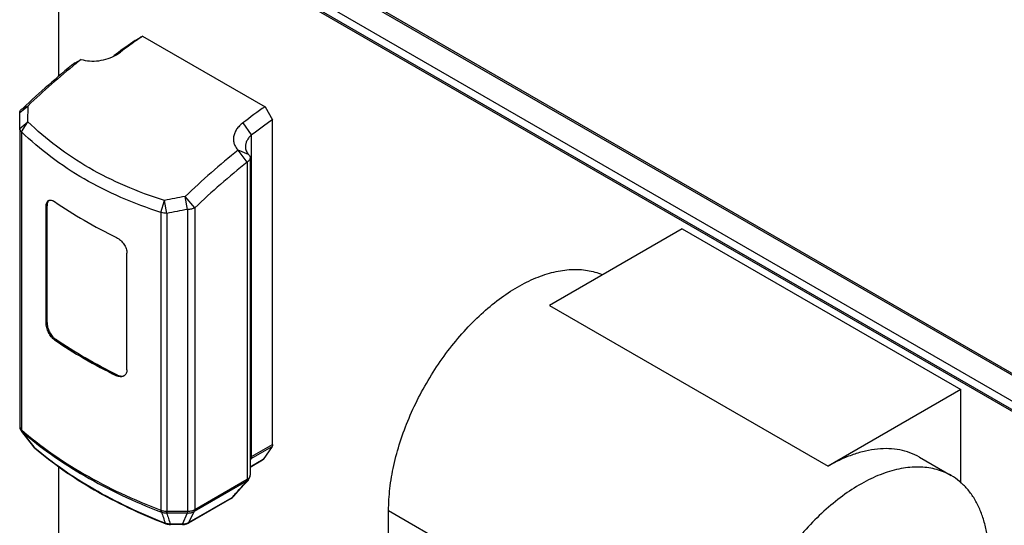
# Model space of a CAD drawing. Units: inches. Extents: x 0 to 17, y 0 to 11.
# Drawn here: x 14.5 to 16.1, y 9.1 to 10 of the extents above; entities that cross this region are included whole.
import ezdxf

# ---------------------------------------------------------------- set-up
doc = ezdxf.new("R2010")
doc.units = ezdxf.units.IN
doc.header["$LTSCALE"] = 0.935
doc.header["$MEASUREMENT"] = 0
doc.layers.get('0').update_dxf_attribs({"linetype": 'CONTINUOUS'})

msp = doc.modelspace()

# ---------------------------------------------------------------- linework, layer by layer
at = {"color": 9, "linetype": 'Continuous'}
for p, q in [((14.5765, 10.2605), (16.2099, 9.3174)), ((14.5394, 10.239), (16.1728, 9.296)), ((14.4758, 9.7751), (14.4758, 9.2824)), ((14.8565, 9.2378), (14.8565, 9.7699)), ((14.8491, 9.7251), (14.8491, 9.2003)), ((14.5181, 9.6525), (14.5166, 9.6517)), ((14.7066, 9.6419), (14.7066, 9.1491)), ((14.7503, 9.6467), (14.7503, 9.1446)), ((14.7626, 9.6496), (14.7626, 9.1504)), ((14.7162, 9.6402), (14.7162, 9.1446)), ((15.3491, 9.488), (15.8101, 9.2219)), ((14.5166, 9.4588), (14.5181, 9.4596)), ((14.5305, 9.431), (14.5321, 9.432)), ((14.6348, 9.3727), (14.6332, 9.3717)), ((14.4729, 9.2875), (14.4729, 9.2872)), ((14.473, 9.2872), (14.4736, 9.2852)), ((14.4965, 9.2539), (14.4766, 9.2794)), ((14.4975, 9.2525), (14.4963, 9.2538)), ((14.4975, 9.2525), (14.4965, 9.2539)), ((14.4982, 9.252), (14.4975, 9.2525)), ((14.4981, 9.2519), (14.4975, 9.2525)), ((14.4982, 9.252), (14.4975, 9.2525)), ((14.8557, 9.2347), (14.8904, 9.2547)), ((14.8565, 9.2378), (14.8912, 9.2578)), ((14.854, 9.2362), (14.8565, 9.2378)), ((14.8557, 9.2347), (14.8542, 9.2325)), ((14.8756, 9.2328), (14.8542, 9.2205)), ((14.7619, 9.1474), (14.8483, 9.1973)), ((14.7626, 9.1504), (14.8491, 9.2003)), ((14.8483, 9.1973), (14.8489, 9.1976)), ((14.8489, 9.1976), (14.8511, 9.1991)), ((14.8237, 9.1697), (14.7529, 9.1288)), ((14.8227, 9.1687), (14.8237, 9.1697)), ((14.8237, 9.1697), (14.8259, 9.1721)), ((14.7066, 9.1491), (14.7071, 9.1489)), ((14.7156, 9.1475), (14.7159, 9.1446)), ((14.7162, 9.1475), (14.7503, 9.1475)), ((14.7162, 9.1446), (14.7503, 9.1446)), ((14.7421, 9.1262), (14.7507, 9.1446)), ((14.7512, 9.1475), (14.7507, 9.1446)), ((14.7529, 9.1288), (14.7615, 9.1472)), ((15.0831, 9.1487), (15.6492, 8.8218)), ((14.7148, 9.1267), (14.7137, 9.1277)), ((14.7166, 9.1268), (14.7137, 9.1277)), ((14.7222, 9.1254), (14.7222, 9.1262)), ((14.7421, 9.1262), (14.7222, 9.1262)), ((14.7421, 9.1254), (14.7421, 9.1262)), ((14.7529, 9.1288), (14.7504, 9.1276)), ((14.7519, 9.1278), (14.7529, 9.1288))]:
    msp.add_line(p, q, dxfattribs=at)
at = {"color": 7, "linetype": 'Continuous'}
for p, q in [((14.5827, 10.2599), (16.2125, 9.3189)), ((16.1604, 9.2889), (14.5394, 10.2248)), ((14.664, 9.9264), (14.6763, 9.9336)), ((14.6763, 9.9336), (14.8788, 9.8167)), ((14.6293, 9.9011), (14.6398, 9.907)), ((14.6333, 9.9027), (14.6398, 9.907)), ((14.5645, 9.8894), (14.5744, 9.8949)), ((14.5658, 9.8879), (14.5661, 9.8881)), ((14.5658, 9.8878), (14.5661, 9.888)), ((14.4729, 9.8068), (14.4867, 9.8183)), ((14.4729, 9.7807), (14.4729, 9.8068)), ((14.478, 9.8139), (14.4867, 9.8183)), ((14.4864, 9.7919), (14.4867, 9.8183)), ((14.8788, 9.8167), (14.8912, 9.7952)), ((14.4729, 9.7807), (14.4864, 9.7919)), ((14.4758, 9.7751), (14.4864, 9.7919)), ((14.8565, 9.7699), (14.8423, 9.7901)), ((14.8912, 9.2578), (14.8912, 9.7952)), ((14.4729, 9.7807), (14.4729, 9.2879)), ((14.8491, 9.7251), (14.8343, 9.7449)), ((14.8516, 9.7376), (14.8343, 9.7449)), ((14.8542, 9.7322), (14.8542, 9.207)), ((14.7066, 9.6419), (14.7123, 9.6616)), ((14.7162, 9.6402), (14.7123, 9.6616)), ((14.7503, 9.6467), (14.7466, 9.6682)), ((14.7626, 9.6496), (14.7466, 9.6682)), ((14.5166, 9.4588), (14.5166, 9.6517)), ((14.5181, 9.4596), (14.5181, 9.6525)), ((15.5688, 9.6149), (15.3491, 9.488)), ((15.5688, 9.6149), (16.0297, 9.3487)), ((14.6503, 9.3816), (14.6503, 9.5745)), ((16.0297, 9.3487), (15.8101, 9.2219)), ((16.0297, 9.194), (16.0297, 9.3487)), ((14.4729, 9.2872), (14.4729, 9.2872)), ((14.4963, 9.2538), (14.4966, 9.2535)), ((14.8904, 9.2547), (14.8756, 9.2328)), ((15.961, 9.2369), (16.0136, 9.2065)), ((14.8746, 9.2318), (14.8542, 9.2201)), ((14.8756, 9.2328), (14.8746, 9.2318)), ((14.8511, 9.1991), (14.8514, 9.1995)), ((14.8511, 9.1991), (14.8511, 9.1991)), ((14.8227, 9.1687), (14.7519, 9.1278)), ((15.0831, 8.8558), (15.0831, 9.1487)), ((14.7148, 9.1267), (14.7148, 9.1267)), ((14.7421, 9.1254), (14.7222, 9.1254))]:
    msp.add_line(p, q, dxfattribs=at)
at = {"color": 3, "linetype": 'Continuous'}
for p, q in [((14.537, 10.2234), (14.537, 9.8666)), ((16.158, 9.2875), (14.537, 10.2234)), ((14.537, 9.2214), (14.537, 8.8858))]:
    msp.add_line(p, q, dxfattribs=at)
at = {"color": 7, "linetype": 'Continuous'}
for points in [[(14.4729, 9.2879), (14.4729, 9.2873), (14.4729, 9.2872)], [(14.4729, 9.2872), (14.4734, 9.2846), (14.4748, 9.2815), (14.4755, 9.2805)], [(14.4755, 9.2805), (14.4823, 9.2717), (14.4897, 9.2622), (14.4963, 9.2538)], [(14.4966, 9.2535), (14.4979, 9.2521), (14.4981, 9.2519)], [(14.8514, 9.1995), (14.8533, 9.2025), (14.8541, 9.2058), (14.8542, 9.2071)], [(14.8264, 9.1717), (14.8348, 9.1812), (14.8436, 9.191), (14.8511, 9.1991)], [(14.8227, 9.1687), (14.8244, 9.1698), (14.8263, 9.1717)], [(14.7148, 9.1267), (14.7167, 9.1261), (14.7202, 9.1255), (14.7222, 9.1254)], [(14.7421, 9.1254), (14.7453, 9.1256), (14.7495, 9.1267), (14.7519, 9.1278)]]:
    msp.add_lwpolyline(points, dxfattribs=at)
for centre, radius, start, end in [((15.4296, 8.8413), 1.328, 125.2061, 126.879), ((15.4579, 8.8234), 1.3578, 125.7463, 127.0529), ((15.4344, 8.8558), 1.3177, 125.121, 125.7404), ((15.444, 8.822), 1.3521, 126.8762, 127.051), ((15.531, 8.6957), 1.536, 128.9969, 133.2784), ((15.5603, 8.678), 1.5662, 129.4189, 133.2746), ((15.495, 8.7554), 1.4649, 128.9346, 129.3549), ((14.6017, 9.9339), 0.0429, 307.6851, 310.1437), ((15.6469, 8.7247), 1.3351, 125.1242, 127.0643), ((15.651, 8.7181), 1.3181, 125.1987, 127.0634), ((15.7959, 8.5555), 1.5295, 128.9557, 133.3196), ((15.7965, 8.5533), 1.5069, 128.9557, 133.3196), ((14.5254, 9.6568), 0.00638, 128.5084, 135.3664), ((15.2259, 7.1114), 2.6014, 100.6175, 101.3871), ((15.2141, 7.0953), 2.5931, 100.3049, 101.0703), ((14.6422, 9.3801), 0.00917, 289.2143, 294.2628)]:
    msp.add_arc(centre, radius, start, end, dxfattribs=at)
at = {"color": 9, "linetype": 'Continuous'}
for centre, radius, start, end in [((14.4792, 9.2879), 0.00627, 180.0456, 183.6524), ((14.4793, 9.2879), 0.00636, 183.609, 186.595), ((14.499, 9.3089), 0.0352, 228.1346, 228.9186), ((14.481, 9.2849), 0.00706, 218.0324, 223.2999), ((14.4813, 9.2852), 0.0075, 223.3503, 230.3851), ((14.4673, 9.2684), 0.0143, 48.8866, 49.8472), ((14.8717, 9.207), 0.032, 119.9585, 123.4924), ((14.8482, 9.207), 0.00596, 340.7981, 0.0283), ((14.7813, 9.3177), 0.1355, 299.9926, 300.5583), ((14.8209, 9.1765), 0.00722, 315.7628, 318.4947), ((14.7034, 9.1362), 0.0107, 67.415, 69.0708), ((18.9688, 10.5811), 4.4965, 198.6108, 198.8576), ((14.7162, 9.0321), 0.1154, 90.0002, 90.3316), ((14.7162, 9.1347), 0.00993, 90.0001, 91.9252), ((18.8803, 10.5666), 4.4005, 198.8536, 199.1067), ((14.7503, 9.0321), 0.1154, 89.546, 90), ((14.7503, 9.1347), 0.00994, 87.3621, 89.9997), ((14.7678, 9.1371), 0.0119, 120.0501, 121.9161), ((14.679, 9.2954), 0.1673, 299.7333, 299.9952)]:
    msp.add_arc(centre, radius, start, end, dxfattribs=at)
at = {"color": 7, "linetype": 'Continuous'}
for points, knots in [([(14.5744, 9.8949), (14.5789, 9.8935), (14.5887, 9.8918), (14.604, 9.8923), (14.6192, 9.8959), (14.6288, 9.9001), (14.6333, 9.9027)], [0, 0, 0, 0, 0.233136, 0.485958, 0.746802, 1, 1, 1, 1]), ([(14.4729, 9.8068), (14.4729, 9.8075), (14.4732, 9.8088), (14.4742, 9.8108), (14.4759, 9.8125), (14.4773, 9.8135), (14.478, 9.8139)], [0, 0, 0, 0, 0.217749, 0.451001, 0.710346, 1, 1, 1, 1]), ([(14.7123, 9.6616), (14.6902, 9.6685), (14.6476, 9.6841), (14.5877, 9.714), (14.5336, 9.7497), (14.5014, 9.7773), (14.4864, 9.7919)], [0, 0, 0, 0, 0.263473, 0.516871, 0.761934, 1, 1, 1, 1]), ([(14.8423, 9.7901), (14.8402, 9.7885), (14.8373, 9.786), (14.8339, 9.7822), (14.8311, 9.7784), (14.8284, 9.7735), (14.8266, 9.7672), (14.8264, 9.762), (14.8269, 9.758), (14.828, 9.7541), (14.8302, 9.7495), (14.8328, 9.7463), (14.8343, 9.7449)], [0, 0, 0, 0, 0.147641, 0.218362, 0.286888, 0.41676, 0.538401, 0.65459, 0.711775, 0.768793, 0.883031, 1, 1, 1, 1]), ([(14.4758, 9.7751), (14.4754, 9.7755), (14.4746, 9.7763), (14.4736, 9.7777), (14.473, 9.7792), (14.4729, 9.7802), (14.4729, 9.7807)], [0, 0, 0, 0, 0.277122, 0.532504, 0.770951, 1, 1, 1, 1]), ([(14.7066, 9.6419), (14.6841, 9.649), (14.6406, 9.6652), (14.5794, 9.6958), (14.5242, 9.7321), (14.4911, 9.7603), (14.4758, 9.7751)], [0, 0, 0, 0, 0.263369, 0.516826, 0.761973, 1, 1, 1, 1]), ([(14.8565, 9.7699), (14.8549, 9.7686), (14.8521, 9.7657), (14.8488, 9.7609), (14.8467, 9.7557), (14.8463, 9.7522), (14.8463, 9.7505)], [0, 0, 0, 0, 0.273214, 0.531528, 0.772879, 1, 1, 1, 1]), ([(14.8463, 9.7505), (14.8463, 9.7493), (14.8465, 9.7469), (14.8475, 9.7434), (14.8492, 9.7403), (14.8507, 9.7384), (14.8516, 9.7376)], [0, 0, 0, 0, 0.253555, 0.503064, 0.750324, 1, 1, 1, 1]), ([(14.8542, 9.7322), (14.8542, 9.7316), (14.8539, 9.7302), (14.8529, 9.7283), (14.8512, 9.7265), (14.8498, 9.7255), (14.8491, 9.7251)], [0, 0, 0, 0, 0.21788, 0.451068, 0.710441, 1, 1, 1, 1]), ([(14.8516, 9.7376), (14.852, 9.7372), (14.8527, 9.7364), (14.8536, 9.7351), (14.8541, 9.7337), (14.8542, 9.7327), (14.8542, 9.7322)], [0, 0, 0, 0, 0.275023, 0.530145, 0.769399, 1, 1, 1, 1]), ([(14.5166, 9.6517), (14.5166, 9.6528), (14.5168, 9.6548), (14.5175, 9.6577), (14.5188, 9.6599), (14.52, 9.661), (14.5206, 9.6614)], [0, 0, 0, 0, 0.301492, 0.565256, 0.794275, 1, 1, 1, 1]), ([(14.5209, 9.6612), (14.5204, 9.6608), (14.5196, 9.6596), (14.5187, 9.6576), (14.5182, 9.6552), (14.5181, 9.6534), (14.5181, 9.6525)], [0, 0, 0, 0, 0.210734, 0.445107, 0.708037, 1, 1, 1, 1]), ([(14.5206, 9.6614), (14.5213, 9.6617), (14.5228, 9.6622), (14.5253, 9.6621), (14.5279, 9.6613), (14.5296, 9.6603), (14.5305, 9.6597)], [0, 0, 0, 0, 0.210866, 0.439265, 0.700323, 1, 1, 1, 1]), ([(14.5305, 9.6597), (14.5464, 9.6487), (14.58, 9.6276), (14.615, 9.6092), (14.6332, 9.6004)], [0, 0, 0, 0, 0.488903, 1, 1, 1, 1]), ([(14.7162, 9.6402), (14.7145, 9.6402), (14.7113, 9.6405), (14.7081, 9.6413), (14.7066, 9.6419)], [0, 0, 0, 0, 0.514228, 1, 1, 1, 1]), ([(14.7626, 9.6496), (14.7618, 9.6491), (14.7599, 9.6483), (14.7558, 9.647), (14.7525, 9.6467), (14.7503, 9.6467)], [0, 0, 0, 0, 0.228492, 0.475134, 1, 1, 1, 1]), ([(14.6332, 9.6004), (14.6356, 9.5992), (14.6401, 9.596), (14.6446, 9.5907), (14.6474, 9.5858), (14.6495, 9.5809), (14.6503, 9.577), (14.6503, 9.5745)], [0, 0, 0, 0, 0.242706, 0.505749, 0.637755, 0.765898, 1, 1, 1, 1]), ([(15.0831, 9.1487), (15.0831, 9.1608), (15.0847, 9.1858), (15.0912, 9.2239), (15.1019, 9.2628), (15.1165, 9.302), (15.1347, 9.3405), (15.1562, 9.3777), (15.1805, 9.4128), (15.2071, 9.445), (15.2355, 9.4737), (15.2651, 9.4984), (15.2954, 9.5186), (15.3258, 9.5338), (15.3556, 9.5438), (15.3844, 9.5482), (15.4074, 9.5472), (15.4244, 9.5434), (15.4324, 9.5406), (15.4363, 9.5389)], [0, 0, 0, 0, 0.061707, 0.127233, 0.195925, 0.26699, 0.339518, 0.412542, 0.485071, 0.556138, 0.624835, 0.690363, 0.752076, 0.809545, 0.862623, 0.911527, 0.956915, 0.978666, 1, 1, 1, 1]), ([(14.5305, 9.431), (14.5295, 9.4317), (14.5276, 9.4333), (14.5241, 9.4372), (14.5204, 9.4431), (14.5179, 9.4497), (14.5168, 9.455), (14.5166, 9.4575), (14.5166, 9.4588)], [0, 0, 0, 0, 0.110652, 0.231662, 0.493469, 0.75916, 0.884412, 1, 1, 1, 1]), ([(14.5181, 9.4596), (14.5181, 9.4584), (14.5183, 9.4558), (14.5194, 9.4505), (14.5219, 9.444), (14.5256, 9.4381), (14.5292, 9.4342), (14.5311, 9.4326), (14.5321, 9.432)], [0, 0, 0, 0, 0.11549, 0.240601, 0.506067, 0.767929, 0.8891, 1, 1, 1, 1]), ([(14.5305, 9.431), (14.5464, 9.4201), (14.58, 9.399), (14.615, 9.3805), (14.6332, 9.3717)], [0, 0, 0, 0, 0.488903, 1, 1, 1, 1]), ([(14.6348, 9.3727), (14.6167, 9.3815), (14.5817, 9.4001), (14.5481, 9.4211), (14.5321, 9.432)], [0, 0, 0, 0, 0.510341, 1, 1, 1, 1]), ([(14.6503, 9.3816), (14.6503, 9.3805), (14.6501, 9.3783), (14.6491, 9.3754), (14.6475, 9.3729), (14.646, 9.3717), (14.6452, 9.3713)], [0, 0, 0, 0, 0.279471, 0.534936, 0.771826, 1, 1, 1, 1]), ([(14.6452, 9.3713), (14.6444, 9.3708), (14.6426, 9.3701), (14.6396, 9.3699), (14.6364, 9.3704), (14.6343, 9.3712), (14.6332, 9.3717)], [0, 0, 0, 0, 0.2231, 0.460072, 0.718112, 1, 1, 1, 1]), ([(14.6348, 9.3727), (14.6357, 9.3722), (14.6375, 9.3715), (14.6402, 9.3709), (14.6428, 9.3709), (14.6444, 9.3712), (14.6452, 9.3715)], [0, 0, 0, 0, 0.27826, 0.536428, 0.77563, 1, 1, 1, 1]), ([(14.4981, 9.2519), (14.5129, 9.2392), (14.5446, 9.2148), (14.5965, 9.1819), (14.6536, 9.1521), (14.6939, 9.1348), (14.7148, 9.1267)], [0, 0, 0, 0, 0.232316, 0.476696, 0.732821, 1, 1, 1, 1]), ([(14.8912, 9.2578), (14.8912, 9.2575), (14.8911, 9.2564), (14.8908, 9.2554), (14.8904, 9.2547)], [0, 0, 0, 0, 0.278997, 1, 1, 1, 1]), ([(15.961, 9.2369), (15.9561, 9.2397), (15.9456, 9.2447), (15.9286, 9.2494), (15.9104, 9.2514), (15.8914, 9.2507), (15.8716, 9.2474), (15.8512, 9.2415), (15.8305, 9.233), (15.8169, 9.2259), (15.8101, 9.2219)], [0, 0, 0, 0, 0.108013, 0.218063, 0.332001, 0.45136, 0.57728, 0.710494, 0.851416, 1, 1, 1, 1]), ([(16.0136, 9.2065), (16.0099, 9.2087), (16.0022, 9.2125), (15.9898, 9.2168), (15.9768, 9.2195), (15.9583, 9.2213), (15.9336, 9.2195), (15.9032, 9.2114), (15.872, 9.1976), (15.8406, 9.1784), (15.8098, 9.1543), (15.7801, 9.1257), (15.7522, 9.0933), (15.7267, 9.0577), (15.704, 9.0197), (15.6847, 8.9801), (15.6692, 8.9397), (15.6579, 8.8995), (15.6509, 8.8602), (15.6492, 8.8344), (15.6492, 8.8218)], [0, 0, 0, 0, 0.021332, 0.042893, 0.064898, 0.087543, 0.135318, 0.187219, 0.243656, 0.304604, 0.369692, 0.438289, 0.509575, 0.582599, 0.656331, 0.729708, 0.801685, 0.871277, 0.937617, 1, 1, 1, 1]), ([(16.0761, 9.0683), (16.0761, 9.0762), (16.0755, 9.0915), (16.0725, 9.1137), (16.0674, 9.1343), (16.0604, 9.1531), (16.0515, 9.17), (16.0406, 9.1846), (16.0281, 9.197), (16.0186, 9.2037), (16.0136, 9.2065)], [0, 0, 0, 0, 0.148573, 0.289509, 0.422726, 0.54864, 0.668002, 0.781939, 0.891987, 1, 1, 1, 1])]:
    msp.add_open_spline(points, degree=3, knots=knots, dxfattribs=at)
at = {"color": 9, "linetype": 'Continuous'}
for points, knots in [([(14.4736, 9.2852), (14.4737, 9.2849), (14.4742, 9.284), (14.4749, 9.2832), (14.4755, 9.2827)], [0, 0, 0, 0, 0.239942, 1, 1, 1, 1]), ([(14.4755, 9.2827), (14.4755, 9.2821), (14.4757, 9.2809), (14.4762, 9.2798), (14.4766, 9.2794)], [0, 0, 0, 0, 0.517426, 1, 1, 1, 1]), ([(14.4758, 9.2824), (14.4914, 9.2688), (14.5249, 9.2427), (14.5801, 9.2076), (14.641, 9.176), (14.6842, 9.1577), (14.7066, 9.1491)], [0, 0, 0, 0, 0.231083, 0.475115, 0.731693, 1, 1, 1, 1]), ([(14.4758, 9.2824), (14.4758, 9.2818), (14.476, 9.2807), (14.4764, 9.2797), (14.4767, 9.2792)], [0, 0, 0, 0, 0.522295, 1, 1, 1, 1]), ([(14.4767, 9.2792), (14.4923, 9.2657), (14.5257, 9.2396), (14.5809, 9.2046), (14.6417, 9.173), (14.6849, 9.1547), (14.7072, 9.1462)], [0, 0, 0, 0, 0.231083, 0.475115, 0.731693, 1, 1, 1, 1]), ([(14.7137, 9.1277), (14.6929, 9.1358), (14.6528, 9.153), (14.596, 9.1826), (14.5444, 9.2152), (14.5129, 9.2394), (14.4982, 9.252)], [0, 0, 0, 0, 0.267559, 0.523847, 0.768122, 1, 1, 1, 1]), ([(14.8565, 9.2378), (14.8565, 9.2375), (14.8565, 9.2364), (14.8562, 9.2354), (14.8557, 9.2347)], [0, 0, 0, 0, 0.278997, 1, 1, 1, 1]), ([(14.8502, 9.201), (14.8511, 9.2015), (14.8526, 9.2026), (14.8536, 9.2043), (14.8539, 9.2051)], [0, 0, 0, 0, 0.529912, 1, 1, 1, 1]), ([(14.8259, 9.1721), (14.8277, 9.1742), (14.8353, 9.1828), (14.843, 9.1913), (14.8489, 9.1976)], [0, 0, 0, 0, 0.245797, 1, 1, 1, 1]), ([(14.8491, 9.2003), (14.8491, 9.2), (14.849, 9.199), (14.8487, 9.1979), (14.8483, 9.1973)], [0, 0, 0, 0, 0.278994, 1, 1, 1, 1]), ([(14.8502, 9.201), (14.8501, 9.2004), (14.8499, 9.1991), (14.8492, 9.198), (14.8489, 9.1976)], [0, 0, 0, 0, 0.521179, 1, 1, 1, 1]), ([(14.8261, 9.1714), (14.826, 9.1713), (14.8252, 9.1706), (14.8244, 9.1701), (14.8237, 9.1697)], [0, 0, 0, 0, 0.23931, 1, 1, 1, 1]), ([(14.7066, 9.1491), (14.7066, 9.1486), (14.7066, 9.1476), (14.707, 9.1466), (14.7072, 9.1462)], [0, 0, 0, 0, 0.550786, 1, 1, 1, 1]), ([(14.7071, 9.1489), (14.7078, 9.1487), (14.7105, 9.1478), (14.7134, 9.1474), (14.7156, 9.1475)], [0, 0, 0, 0, 0.241293, 1, 1, 1, 1]), ([(14.7071, 9.1489), (14.7071, 9.1484), (14.7071, 9.1474), (14.7073, 9.1465), (14.7075, 9.1461)], [0, 0, 0, 0, 0.560076, 1, 1, 1, 1]), ([(14.7075, 9.1461), (14.7088, 9.1455), (14.7116, 9.1447), (14.7144, 9.1445), (14.7159, 9.1446)], [0, 0, 0, 0, 0.492137, 1, 1, 1, 1]), ([(14.7507, 9.1446), (14.7526, 9.1445), (14.7564, 9.1448), (14.76, 9.1462), (14.7615, 9.1472)], [0, 0, 0, 0, 0.51346, 1, 1, 1, 1]), ([(14.7512, 9.1475), (14.7522, 9.1475), (14.7559, 9.1476), (14.7596, 9.1487), (14.762, 9.15)], [0, 0, 0, 0, 0.264019, 1, 1, 1, 1]), ([(14.762, 9.15), (14.762, 9.1495), (14.762, 9.1485), (14.7617, 9.1476), (14.7615, 9.1472)], [0, 0, 0, 0, 0.548373, 1, 1, 1, 1]), ([(14.7626, 9.1504), (14.7626, 9.1501), (14.7626, 9.1491), (14.7623, 9.148), (14.7619, 9.1474)], [0, 0, 0, 0, 0.278997, 1, 1, 1, 1]), ([(14.7222, 9.1262), (14.7217, 9.1262), (14.7199, 9.1262), (14.718, 9.1265), (14.7166, 9.1268)], [0, 0, 0, 0, 0.253537, 1, 1, 1, 1]), ([(14.7504, 9.1276), (14.7498, 9.1273), (14.7471, 9.1264), (14.7442, 9.1261), (14.7421, 9.1262)], [0, 0, 0, 0, 0.241675, 1, 1, 1, 1])]:
    msp.add_open_spline(points, degree=3, knots=knots, dxfattribs=at)

doc.saveas('drawing.dxf')
